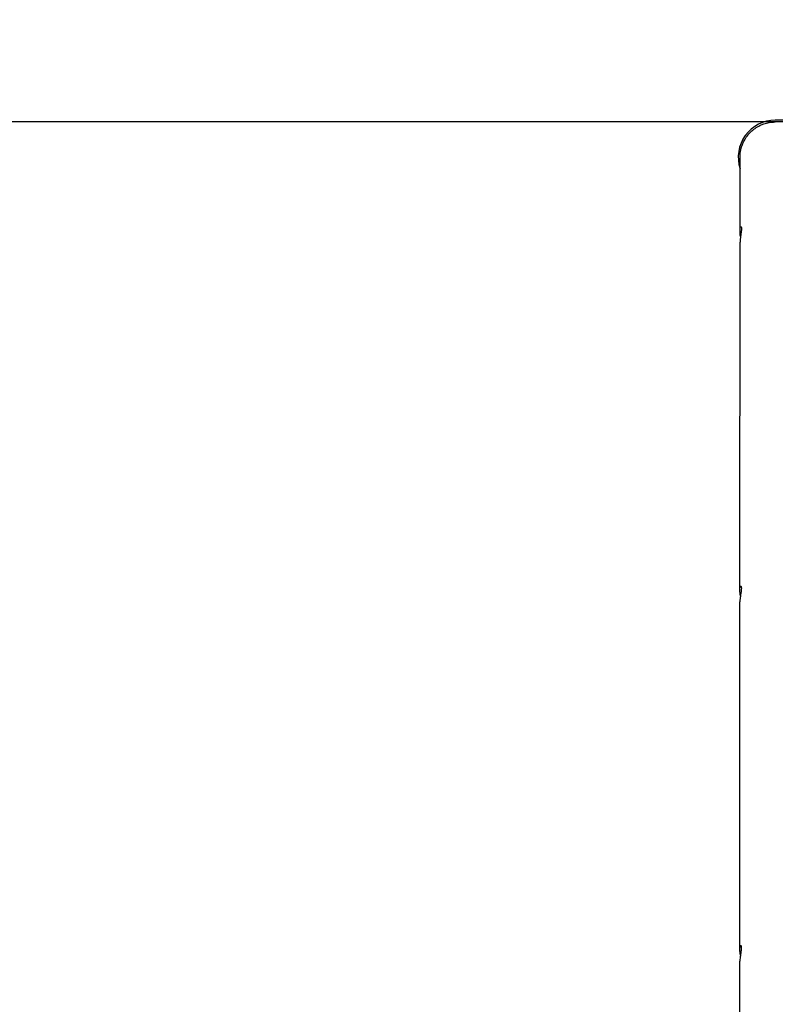
# Model space of a CAD drawing. Units: millimetres. Extents: x -5 to 212, y -5 to 302.
# Drawn here: x 110 to 119, y 121 to 132 of the extents above; entities that cross this region are included whole.
import ezdxf

# ---------------------------------------------------------------- set-up
doc = ezdxf.new("R2010")
doc.units = ezdxf.units.MM
doc.styles.add('SEACAD_Arial', font='arial.ttf')
doc.dimstyles.new('UNE', dxfattribs={"dimtxt": 2.4, "dimasz": 2.4, "dimexe": 1.2, "dimexo": 0, "dimgap": 1.2, "dimtad": 1, "dimdec": 0, "dimlfac": 100, "dimrnd": 10, "dimtxsty": 'SEACAD_Arial', "dimblk1": '_SE_FILLED', "dimblk2": '_SE_FILLED', "dimsah": 1, "dimcen": 1.2, "dimadec": 1, "dimazin": 0, "dimtfac": 1, "dimtdec": 0, "dimtmove": 0, "dimatfit": 3, "dimfxl": 1, "dimtolj": 1, "dimarcsym": 0})

# ---------------------------------------------------------------- blocks, each defined once
blk = doc.blocks.new('_SE_FILLED')
at = {"color": 0}
blk.add_line((0, 0), (-1, 0), dxfattribs=at)
blk.add_solid([(0, 0), (-1, -0.1665), (-1, 0.1665), (0, 0)], dxfattribs=at)
blk = doc.blocks.new('*D203')
at = {"color": 0, "lineweight": -2}
for p, q in [((123.04, 162.726), (38.117, 162.726)), ((39.317, 160.326), (39.317, 133.336)), ((123.04, 130.936), (38.117, 130.936))]:
    blk.add_line(p, q, dxfattribs=at)
at = {"layer": 'Defpoints', "color": 0}
for p in [(123.04, 162.726), (39.317, 130.936), (123.04, 130.936)]:
    blk.add_point(p, dxfattribs=at)
at = {"color": 0, "lineweight": -2, "xscale": 2.4, "yscale": 2.4, "zscale": 2.4}
for p, rotation in [((39.317, 162.726), 90), ((39.317, 130.936), 270)]:
    blk.add_blockref('_SE_FILLED', p, dxfattribs=dict(at, rotation=rotation))
at = {"color": 0, "insert": (36.892, 146.831), "char_height": 2.4, "attachment_point": 5, "rotation": 90, "style": 'SEACAD_Arial'}
blk.add_mtext('\\A1;1500', dxfattribs=at)
blk = doc.blocks.new('*D204')
at = {"color": 0, "lineweight": -2}
for p, q in [((118.54, 130.937), (38.199, 130.937)), ((39.399, 128.537), (39.399, 76.953)), ((118.54, 74.553), (38.199, 74.553))]:
    blk.add_line(p, q, dxfattribs=at)
at = {"layer": 'Defpoints', "color": 0}
for p in [(118.54, 130.937), (39.399, 74.553), (118.54, 74.553)]:
    blk.add_point(p, dxfattribs=at)
at = {"color": 0, "lineweight": -2, "xscale": 2.4, "yscale": 2.4, "zscale": 2.4}
for p, rotation in [((39.399, 130.937), 90), ((39.399, 74.553), 270)]:
    blk.add_blockref('_SE_FILLED', p, dxfattribs=dict(at, rotation=rotation))
at = {"color": 0, "insert": (36.974, 102.745), "char_height": 2.4, "attachment_point": 5, "rotation": 90, "style": 'SEACAD_Arial'}
blk.add_mtext('\\A1;2700', dxfattribs=at)
blk = doc.blocks.new('*D206')
at = {"color": 0, "lineweight": -2}
for p, q in [((123.626, 162.686), (31.015, 162.686)), ((32.215, 35.026), (32.215, 160.286)), ((123.626, 32.626), (31.015, 32.626))]:
    blk.add_line(p, q, dxfattribs=at)
at = {"layer": 'Defpoints', "color": 0}
for p in [(32.215, 162.686), (123.626, 162.686), (123.626, 32.626)]:
    blk.add_point(p, dxfattribs=at)
at = {"color": 0, "lineweight": -2, "xscale": 2.4, "yscale": 2.4, "zscale": 2.4}
for p, rotation in [((32.215, 162.686), 90), ((32.215, 32.626), 270)]:
    blk.add_blockref('_SE_FILLED', p, dxfattribs=dict(at, rotation=rotation))
at = {"color": 0, "insert": (29.79, 97.656), "char_height": 2.4, "attachment_point": 5, "rotation": 90, "style": 'SEACAD_Arial'}
blk.add_mtext('\\A1;6200', dxfattribs=at)
blk = doc.blocks.new('*D207')
at = {"color": 0, "lineweight": -2}
for p, q in [((44.567, 111.619), (44.567, 177.882)), ((180.746, 111.619), (180.746, 177.882)), ((46.967, 176.682), (178.346, 176.682))]:
    blk.add_line(p, q, dxfattribs=at)
at = {"layer": 'Defpoints', "color": 0}
for p in [(180.746, 176.682), (44.567, 111.619), (180.746, 111.619)]:
    blk.add_point(p, dxfattribs=at)
at = {"color": 0, "lineweight": -2, "xscale": 2.4, "yscale": 2.4, "zscale": 2.4, "rotation": 180}
blk.add_blockref('_SE_FILLED', (44.567, 176.682), dxfattribs=at)
at = {"color": 0, "lineweight": -2, "xscale": 2.4, "yscale": 2.4, "zscale": 2.4}
blk.add_blockref('_SE_FILLED', (180.746, 176.682), dxfattribs=at)
at = {"color": 0, "insert": (112.656, 179.107), "char_height": 2.4, "attachment_point": 5, "style": 'SEACAD_Arial'}
blk.add_mtext('\\A1;6470', dxfattribs=at)

msp = doc.modelspace()

# ---------------------------------------------------------------- linework, layer by layer
for p, q in [((129.404, 130.957), (118.577, 130.957)), ((118.577, 130.936), (118.577, 130.936)), ((118.178, 129.711), (118.178, 130.031)), ((118.177, 125.65), (118.178, 129.576)), ((118.177, 121.589), (118.177, 125.514)), ((118.177, 118.804), (118.177, 121.453))]:
    msp.add_line(p, q)
msp.add_arc((118.577, 130.537), 0.419, 90, 198.0535)
for points, knots in [([(118.178, 130.031), (118.178, 130.162), (118.178, 130.271), (118.178, 130.434), (118.178, 130.49), (118.178, 130.525), (118.178, 130.531), (118.178, 130.536), (118.178, 130.537), (118.178, 130.539), (118.178, 130.54), (118.178, 130.542), (118.178, 130.543), (118.178, 130.544), (118.178, 130.544), (118.178, 130.546), (118.178, 130.547), (118.178, 130.549), (118.178, 130.55), (118.179, 130.553), (118.179, 130.556), (118.179, 130.569), (118.18, 130.579), (118.183, 130.603), (118.186, 130.615), (118.197, 130.665), (118.212, 130.702), (118.252, 130.772), (118.279, 130.806), (118.342, 130.862), (118.379, 130.886), (118.456, 130.92), (118.498, 130.93), (118.552, 130.935), (118.564, 130.936), (118.577, 130.936)], [0, 0, 0, 0, 3.040683, 3.040683, 6.062997, 6.062997, 6.925508, 6.925508, 7.29132, 7.29132, 7.42859, 7.42859, 7.465808, 7.465808, 7.48471, 7.48471, 7.503695, 7.503695, 7.522698, 7.522698, 7.560895, 7.560895, 7.713088, 7.713088, 7.894897, 7.894897, 8.445455, 8.445455, 9.051881, 9.051881, 9.657246, 9.657246, 10.262657, 10.262657, 10.436309, 10.436309, 10.436309, 10.436309]), ([(118.184, 129.643), (118.182, 129.653), (118.181, 129.663), (118.179, 129.687), (118.178, 129.7), (118.178, 129.722), (118.179, 129.732), (118.182, 129.746), (118.184, 129.751), (118.188, 129.754), (118.19, 129.753), (118.193, 129.746), (118.194, 129.739), (118.194, 129.73)], [2.052799, 2.052799, 2.052799, 2.052799, 2.187714, 2.187714, 2.386574, 2.386574, 2.585434, 2.585434, 2.784295, 2.784295, 2.983197, 2.983197, 3.182099, 3.182099, 3.182099, 3.182099]), ([(118.194, 129.73), (118.194, 129.722), (118.193, 129.71), (118.19, 129.685), (118.188, 129.67), (118.184, 129.643), (118.182, 129.628), (118.179, 129.6), (118.178, 129.587), (118.178, 129.576)], [0, 0, 0, 0, 0.1989022, 0.1989022, 0.3978045, 0.3978045, 0.5966646, 0.5966646, 0.7951954, 0.7951954, 0.7951954, 0.7951954]), ([(118.183, 125.582), (118.182, 125.592), (118.181, 125.602), (118.178, 125.625), (118.177, 125.639), (118.177, 125.661), (118.178, 125.671), (118.181, 125.685), (118.183, 125.69), (118.187, 125.693), (118.189, 125.692), (118.192, 125.684), (118.193, 125.677), (118.193, 125.669)], [2.052799, 2.052799, 2.052799, 2.052799, 2.187714, 2.187714, 2.386574, 2.386574, 2.585434, 2.585434, 2.784295, 2.784295, 2.983197, 2.983197, 3.182099, 3.182099, 3.182099, 3.182099]), ([(118.193, 125.669), (118.193, 125.66), (118.192, 125.649), (118.189, 125.623), (118.187, 125.609), (118.183, 125.582), (118.181, 125.567), (118.178, 125.539), (118.177, 125.525), (118.177, 125.514)], [0, 0, 0, 0, 0.1989022, 0.1989022, 0.3978045, 0.3978045, 0.5966646, 0.5966646, 0.7951954, 0.7951954, 0.7951954, 0.7951954]), ([(118.183, 121.521), (118.181, 121.53), (118.18, 121.54), (118.178, 121.564), (118.177, 121.578), (118.177, 121.599), (118.178, 121.609), (118.181, 121.624), (118.183, 121.628), (118.187, 121.632), (118.189, 121.631), (118.192, 121.623), (118.192, 121.616), (118.192, 121.607)], [2.052799, 2.052799, 2.052799, 2.052799, 2.187714, 2.187714, 2.386574, 2.386574, 2.585434, 2.585434, 2.784295, 2.784295, 2.983197, 2.983197, 3.182099, 3.182099, 3.182099, 3.182099]), ([(118.192, 121.607), (118.192, 121.599), (118.192, 121.588), (118.189, 121.562), (118.186, 121.548), (118.183, 121.52), (118.181, 121.506), (118.178, 121.477), (118.177, 121.464), (118.177, 121.453)], [0, 0, 0, 0, 0.1989022, 0.1989022, 0.3978045, 0.3978045, 0.5966646, 0.5966646, 0.7951954, 0.7951954, 0.7951954, 0.7951954])]:
    msp.add_open_spline(points, degree=3, knots=knots)

# ---------------------------------------------------------------- dimensions: what is measured, and where the dimension line sits
dim = msp.add_linear_dim(base=(180.746, 176.682), p1=(44.567, 111.619), p2=(180.746, 111.619), text='6470', dimstyle='UNE')
dim.commit()
dim.dimension.update_dxf_attribs({"geometry": '*D207', "text_midpoint": (112.656, 179.107)})
for base, p1, p2, text, picture, middle in [((32.215, 162.686), (123.626, 32.626), (123.626, 162.686), '6200', '*D206', (29.79, 97.656)), ((39.317, 130.936), (123.04, 162.726), (123.04, 130.936), '1500', '*D203', (36.892, 146.831)), ((39.399, 74.553), (118.54, 130.937), (118.54, 74.553), '2700', '*D204', (36.974, 102.745))]:
    dim = msp.add_linear_dim(base=base, p1=p1, p2=p2, angle=90, text=text, dimstyle='UNE')
    dim.commit()
    dim.dimension.update_dxf_attribs({"geometry": picture, "text_midpoint": middle})

doc.saveas('drawing.dxf')
